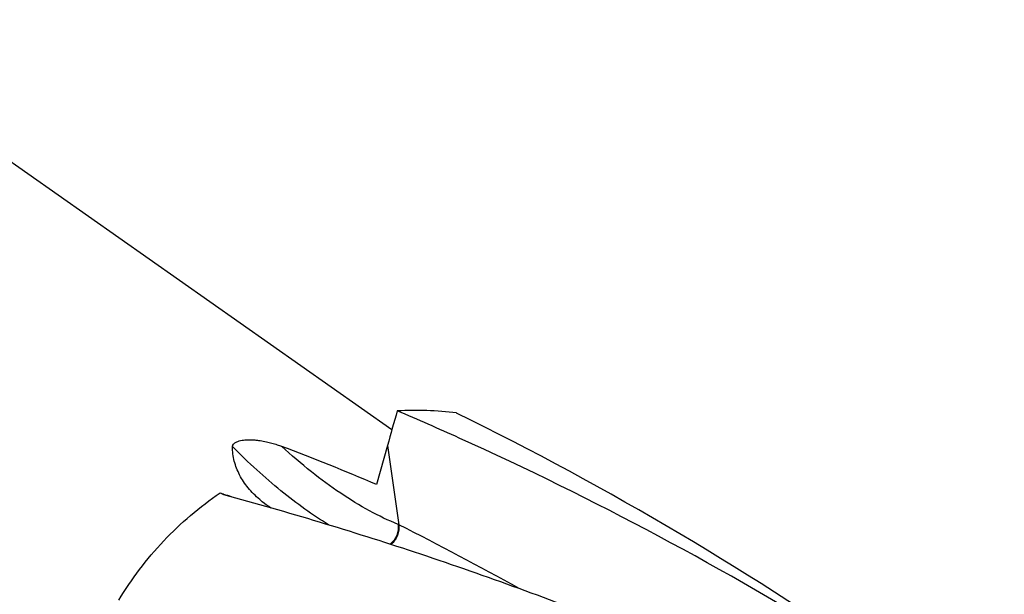
# Model space of a CAD drawing. Units: millimetres. Extents: x 0 to 420, y 0 to 297.
# Drawn here: x 79 to 103, y 62 to 76 of the extents above; entities that cross this region are included whole.
import ezdxf

# ---------------------------------------------------------------- set-up
doc = ezdxf.new("R2010")
doc.units = ezdxf.units.MM
doc.header["$LTSCALE"] = 23.1
doc.layers.add('607519677-000_CL', color=7, linetype='CONTINUOUS')

msp = doc.modelspace()

# ---------------------------------------------------------------- linework, layer by layer
at = {"layer": '607519677-000_CL', "color": 7, "linetype": 'CONTINUOUS'}
for p, q in [((73.2567, 76.0619), (87.8058, 65.8371)), ((87.6976, 65.4365), (87.4237, 64.4624)), ((87.6976, 65.4365), (87.977, 63.4596)), ((83.5207, 64.2521), (83.584, 64.2314)), ((83.584, 64.2314), (83.5934, 64.2283)), ((83.5911, 64.2215), (83.6059, 64.2153)), ((83.5934, 64.2283), (83.6085, 64.2234))]:
    msp.add_line(p, q, dxfattribs=at)
at = {"layer": '607519677-000_CL', "color": 9, "linetype": 'CONTINUOUS'}
msp.add_line((87.977, 63.4596), (87.9585, 63.4672), dxfattribs=at)
at = {"layer": '607519677-000_CL', "color": 7, "linetype": 'CONTINUOUS'}
for centre, radius, start, end in [((112.0616, 59.0752), 25.1808, 163.32414, 165.36699), ((88.367, 57.7495), 8.5622, 82.965, 92.85944), ((55.476, -9.7302), 82.6718, 65.709705, 66.878454), ((53.3558, -7.0272), 81.6666, 54.905131, 63.797228), ((55.8103, -9.0169), 81.8842, 57.963575, 65.717557), ((85.0181, 67.6046), 3.6717, 245.93222, 247.13071), ((99.4264, 112.7744), 51.0628, 251.95445, 252.17729)]:
    msp.add_arc(centre, radius, start, end, dxfattribs=at)
at = {"layer": '607519677-000_CL', "color": 9, "linetype": 'CONTINUOUS'}
msp.add_arc((41.8607, -27.2843), 101.7899, 61.149155, 63.060231, dxfattribs=at)
at = {"layer": '607519677-000_CL', "color": 7, "linetype": 'CONTINUOUS'}
msp.add_ellipse((85.9335, 58.9027), major_axis=(17.7302, -7.825), ratio=0.2937998, start_param=1.6162945, end_param=1.7488182, dxfattribs=at)
for points, knots in [([(83.8303, 65.4073), (83.8304, 65.4136), (83.8318, 65.4268), (83.8418, 65.4568), (83.8678, 65.4881), (83.9109, 65.5176), (83.9647, 65.5417), (84.0313, 65.5602), (84.1213, 65.5752), (84.2232, 65.5812), (84.3323, 65.5786), (84.4284, 65.5706), (84.5412, 65.5559), (84.669, 65.5321), (84.8097, 65.497), (84.9373, 65.4583), (85.0179, 65.4299), (85.0564, 65.4152)], [0, 0, 0, 0, 0.0142208, 0.0299596, 0.0716735, 0.1035806, 0.1487097, 0.2051274, 0.2607486, 0.3562076, 0.4371636, 0.5093854, 0.5757348, 0.6962759, 0.805394, 0.9060807, 1, 1, 1, 1]), ([(84.5066, 64.0906), (84.4024, 64.1783), (84.2139, 64.3659), (83.9967, 64.6897), (83.8826, 64.9835), (83.837, 65.2246), (83.8298, 65.3465), (83.8303, 65.4073)], [0, 0, 0, 0, 0.2674492, 0.5190137, 0.760931, 0.8804467, 1, 1, 1, 1]), ([(80.9911, 61.574), (81.1504, 61.8398), (81.498, 62.3544), (82.0994, 63.0644), (82.773, 63.7041), (83.2655, 64.079), (83.5207, 64.2521)], [0, 0, 0, 0, 0.2504975, 0.5008458, 0.7507637, 1, 1, 1, 1]), ([(83.6059, 64.2153), (85.2034, 63.7794), (88.449, 62.8033), (93.3199, 61.0342), (98.2408, 58.9017), (101.4742, 57.2489), (103.0812, 56.3603)], [0, 0, 0, 0, 0.2360244, 0.4828296, 0.7382525, 1, 1, 1, 1]), ([(84.5066, 64.0906), (84.5284, 64.0723), (84.6191, 63.9986), (84.7148, 63.9312), (84.7892, 63.8836)], [0, 0, 0, 0, 0.2435937, 1, 1, 1, 1]), ([(87.977, 63.4596), (87.9833, 63.4147), (87.9839, 63.3223), (87.9497, 63.1881), (87.8831, 63.0666), (87.8195, 62.9994), (87.7842, 62.9708)], [0, 0, 0, 0, 0.2483627, 0.4997314, 0.7512444, 1, 1, 1, 1])]:
    msp.add_open_spline(points, degree=3, knots=knots, dxfattribs=at)
at = {"layer": '607519677-000_CL', "color": 9, "linetype": 'CONTINUOUS'}
for points, knots in [([(86.224, 63.4596), (86.0225, 63.5827), (85.6172, 63.8524), (85.0207, 64.3098), (84.4195, 64.8304), (84.0272, 65.2085), (83.8303, 65.4073)], [0, 0, 0, 0, 0.2290189, 0.4717209, 0.7286071, 1, 1, 1, 1]), ([(87.9585, 63.4672), (87.7161, 63.5662), (87.2253, 63.8022), (86.5028, 64.2443), (85.771, 64.785), (85.2955, 65.1953), (85.0564, 65.4152)], [0, 0, 0, 0, 0.2237008, 0.4640684, 0.72252, 1, 1, 1, 1]), ([(87.9585, 63.4672), (87.9649, 63.4221), (87.9655, 63.3294), (87.931, 63.1947), (87.8638, 63.0729), (87.7998, 63.0057), (87.7643, 62.9772)], [0, 0, 0, 0, 0.248381, 0.4997694, 0.7512819, 1, 1, 1, 1])]:
    msp.add_open_spline(points, degree=3, knots=knots, dxfattribs=at)

doc.saveas('drawing.dxf')
